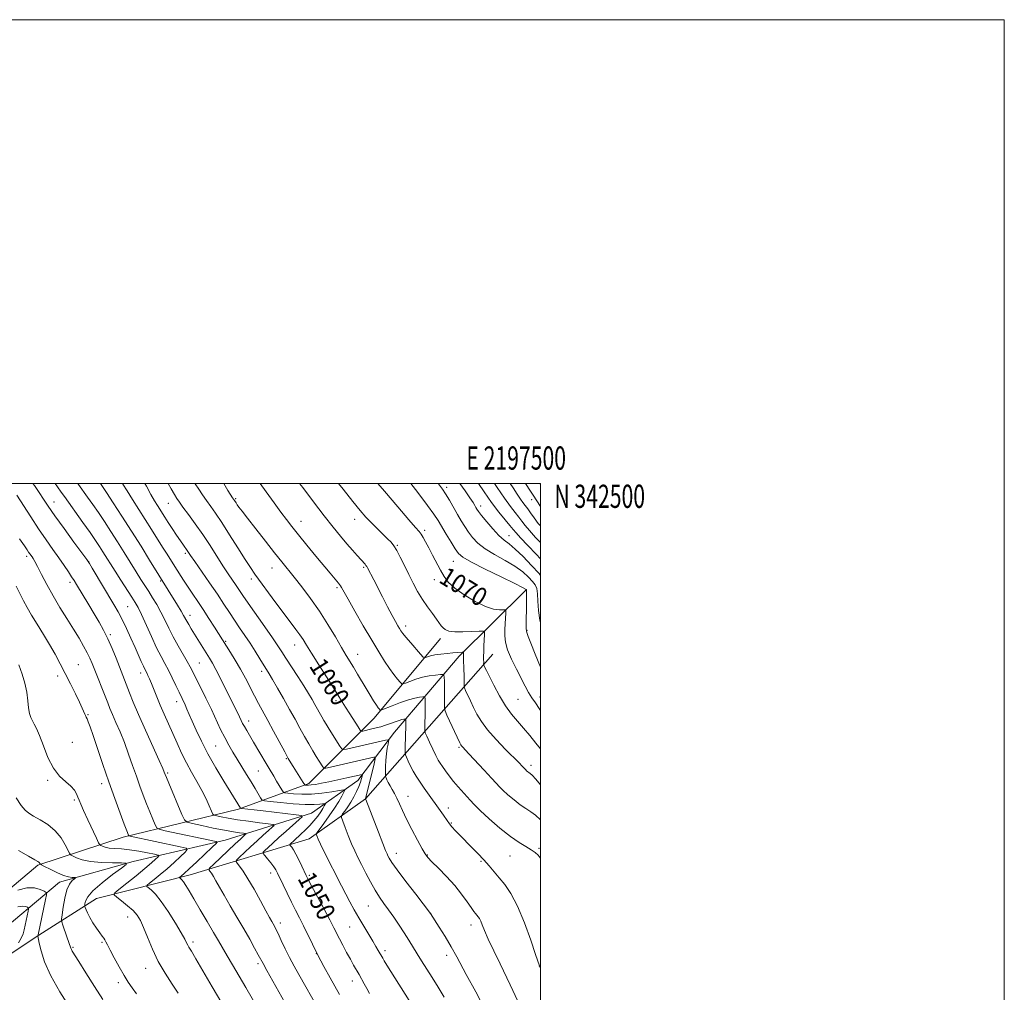
# Model space of a CAD drawing. Extents: x 2194800 to 2197700, y 339800 to 342700.
# Drawn here: x 2197275 to 2197700, y 342281 to 342700 of the extents above; entities that cross this region are included whole.
import ezdxf
from ezdxf.enums import TextEntityAlignment as Align

# ---------------------------------------------------------------- set-up
doc = ezdxf.new("R2010")
doc.units = 0
doc.header["$MEASUREMENT"] = 0
for name, color, linetype, lineweight in [('32000', 7, 'Continuous', 0), ('32001', 7, 'Continuous', 0), ('DTM HARD BREAKLINE', 7, 'Continuous', 0), ('DTM SPOT ELEVATION', 2, 'Continuous', 13), ('INDEX CONTOUR', 41, 'Continuous', 13), ('INDEX CONTOUR LABEL', 244, 'Continuous', 0), ('INTERMEDIATE CONTOUR', 44, 'Continuous', 0)]:
    doc.layers.add(name, color=color, linetype=linetype, lineweight=lineweight)
doc.styles.add('Style-ITALICS', font='ITALICS.shx')
doc.styles.add('Style-WORKING', font='WORKING.shx')

msp = doc.modelspace()

# ---------------------------------------------------------------- linework, layer by layer
at = {"layer": '32000', "flags": 128}
for points in [[(2194800, 339800), (2197700, 339800), (2197700, 342700), (2194800, 342700), (2194800, 339800)], [(2195000, 340000), (2197500, 340000), (2197500, 342500), (2195000, 342500), (2195000, 340000)]]:
    msp.add_lwpolyline(points, dxfattribs=at)
at = {"layer": 'DTM HARD BREAKLINE'}
for points in [[(2197493.65, 342454.08, 1071.86), (2197464.97, 342425.51, 1065.59), (2197437.13, 342392.81, 1058.83), (2197421.25, 342371.91, 1053.28), (2197401.23, 342357.82, 1048.53), (2197364.05, 342346.18, 1042.51), (2197324.39, 342337.02, 1036.18), (2197292.58, 342328.08, 1033.36), (2197272.77, 342311.51, 1028.34), (2197262.04, 342302.61, 1025.47), (2197241.18, 342291.62, 1023.92), (2197226.94, 342281.06, 1021.54)], [(2197223.18, 342306.88, 1026.74), (2197222.38, 342289.11, 1023.96), (2197258.09, 342314.38, 1031.27), (2197283.27, 342335.5, 1033.83), (2197320.03, 342347.55, 1039.6), (2197369.82, 342359.63, 1047.8), (2197400.18, 342370.63, 1054.39), (2197428.23, 342398.78, 1061.41), (2197456.9, 342433.14, 1067.5)], [(2197479.44, 342426.36, 1068.93), (2197424.57, 342364.06, 1055.99), (2197400.22, 342346.86, 1051.44), (2197348.99, 342331.28, 1042.66), (2197308.5, 342321.08, 1037), (2197283.73, 342305.33, 1032.09), (2197252.77, 342284.82, 1026.82), (2197229.65, 342266.8, 1021.93)]]:
    msp.add_polyline3d(points, dxfattribs=at)
at = {"layer": 'DTM SPOT ELEVATION'}
for p in [(2197459.54, 342498.37, 1074.38), (2197290.25, 342492.03, 1046.74), (2197368.54, 342493.43, 1062.17), (2197496.26, 342493.1, 1083.41), (2197339.56, 342491.41, 1057.16), (2197474.2, 342490.28, 1076.49), (2197396.8, 342483.71, 1064.71), (2197419.85, 342484.5, 1067.36), (2197450.07, 342479.88, 1070.34), (2197486.4, 342477.51, 1076.8), (2197438.26, 342473.37, 1068.13), (2197278.49, 342468.55, 1041.62), (2197305.2, 342466.24, 1046.02), (2197346.91, 342469.92, 1055.72), (2197462.49, 342466.47, 1071.21), (2197384.31, 342463.61, 1061.26), (2197423.83, 342463.88, 1065.82), (2197336.19, 342457.98, 1051.81), (2197375.29, 342458.9, 1059.58), (2197454.22, 342458.56, 1069.23), (2197297.07, 342457.34, 1043.57), (2197412.31, 342455.13, 1063.75), (2197322.04, 342446.89, 1047), (2197348.92, 342443.2, 1052.6), (2197441.82, 342438.6, 1066.44), (2197494.23, 342436.65, 1072.13), (2197314.58, 342434.82, 1044.26), (2197364.25, 342431.93, 1054.18), (2197394, 342430.39, 1059.31), (2197421.19, 342426.31, 1062.73), (2197300.73, 342421.96, 1040.91), (2197352.92, 342422.62, 1050.92), (2197291.87, 342416.97, 1039.55), (2197327.61, 342418.31, 1045.46), (2197379.81, 342419.01, 1055.55), (2197490.32, 342407.01, 1069.1), (2197499.75, 342407.94, 1070.59), (2197343.12, 342405.88, 1047.42), (2197411.88, 342406.43, 1059.67), (2197304.96, 342400.3, 1040.12), (2197374.2, 342397.61, 1052.59), (2197298.09, 342388.43, 1038.88), (2197359.89, 342386.8, 1049), (2197464.93, 342386.31, 1063.82), (2197390.45, 342381.35, 1053.87), (2197495.85, 342378.46, 1066.45), (2197339.31, 342375.13, 1044.21), (2197378.41, 342376.11, 1051.05), (2197287.49, 342372, 1037.8), (2197310.79, 342370.53, 1039.5), (2197442.89, 342365.13, 1058.7), (2197298.95, 342363.58, 1037.74), (2197460.28, 342360.13, 1060.6), (2197461.54, 342353.6, 1060.13), (2197437.9, 342340.6, 1056.64), (2197451.18, 342339.89, 1058.09), (2197486.93, 342339.38, 1061.09), (2197499.37, 342342.69, 1062.23), (2197474.39, 342337.1, 1059.84), (2197383.65, 342332.07, 1047.5), (2197400.3, 342331.01, 1050.24), (2197425.74, 342317.83, 1053.09), (2197452.64, 342314.68, 1056.01), (2197322, 342313.03, 1037.31), (2197387.82, 342310.56, 1046.48), (2197470.1, 342309.63, 1057.48), (2197417.76, 342308.76, 1051.09), (2197311, 342302.15, 1035.82), (2197350.23, 342302.31, 1040.37), (2197298.41, 342300.02, 1034.16), (2197403.42, 342297.34, 1048.01), (2197432.92, 342298.61, 1052.39), (2197459.62, 342296.53, 1055.53), (2197378.14, 342292.98, 1043.66), (2197329.81, 342290.95, 1037.3), (2197499.57, 342292.03, 1060.01), (2197317.91, 342284.77, 1035.52), (2197418.84, 342285.45, 1049.36)]:
    msp.add_point(p, dxfattribs=at)
at = {"layer": 'INDEX CONTOUR'}
for points in [[(2197300.499, 342500, 1050), (2197300.757, 342499.638, 1050), (2197304.699, 342494.136, 1050), (2197306.935, 342490.97, 1050), (2197309.358, 342487.462, 1050), (2197311.963, 342483.586, 1050), (2197314.717, 342479.387, 1050), (2197317.58, 342474.922, 1050), (2197320.487, 342470.299, 1050), (2197325.725, 342461.881, 1050), (2197327.734, 342458.687, 1050), (2197331.067, 342453.45, 1050), (2197332.778, 342450.725, 1050), (2197334.547, 342447.772, 1050), (2197336.298, 342444.599, 1050), (2197337.988, 342441.219, 1050), (2197339.718, 342437.645, 1050), (2197341.623, 342433.892, 1050), (2197343.76, 342430.036, 1050), (2197347.688, 342423.322, 1050), (2197348.972, 342421.013, 1050), (2197350.071, 342418.866, 1050), (2197355.759, 342407.386, 1050), (2197358.123, 342402.507, 1050), (2197362.099, 342394.003, 1050), (2197363.843, 342390.43, 1050), (2197365.559, 342387.237, 1050), (2197367.322, 342384.223, 1050), (2197369.201, 342381.156, 1050), (2197373.29, 342374.533, 1050), (2197375.236, 342371.338, 1050), (2197376.93, 342368.501, 1050), (2197379.235, 342364.549, 1050), (2197379.872, 342363.658, 1050), (2197380.966, 342363.236, 1050), (2197383.457, 342362.924, 1050), (2197387.906, 342362.456, 1050), (2197393.374, 342361.944, 1050), (2197398.541, 342361.603, 1050), (2197402.361, 342361.577, 1050), (2197404.864, 342361.763, 1050), (2197407.097, 342362.105, 1050), (2197407.307, 342362.019, 1050), (2197407.16, 342361.659, 1050), (2197406.793, 342360.96, 1050), (2197406.178, 342359.894, 1050), (2197405.244, 342358.444, 1050), (2197403.945, 342356.622, 1050), (2197402.341, 342354.577, 1050), (2197400.517, 342352.489, 1050), (2197398.572, 342350.519, 1050), (2197396.676, 342348.755, 1050), (2197393.733, 342346.104, 1050), (2197392.245, 342344.712, 1050), (2197391.959, 342344.408, 1050), (2197391.95, 342344.179, 1050), (2197392.209, 342343.83, 1050), (2197392.73, 342343.168, 1050), (2197393.512, 342342.017, 1050), (2197394.553, 342340.204, 1050), (2197395.814, 342337.689, 1050), (2197397.098, 342334.949, 1050), (2197398.93, 342330.961, 1050), (2197399.777, 342329.282, 1050), (2197401.256, 342326.518, 1050), (2197406.567, 342316.7, 1050), (2197409.152, 342311.861, 1050), (2197410.919, 342308.451, 1050), (2197413.31, 342303.689, 1050), (2197414.774, 342300.895, 1050), (2197416.428, 342297.821, 1050), (2197418.043, 342294.874, 1050), (2197419.445, 342292.363, 1050), (2197421.777, 342288.234, 1050), (2197423.951, 342284.313, 1050), (2197425.091, 342282.284, 1050), (2197426.321, 342280.152, 1050)], [(2197351.093, 342500, 1060), (2197351.153, 342499.902, 1060), (2197352.638, 342497.601, 1060), (2197354.279, 342495.153, 1060), (2197356.003, 342492.672, 1060), (2197357.798, 342490.158, 1060), (2197359.883, 342487.179, 1060), (2197362.539, 342483.189, 1060), (2197365.893, 342477.925, 1060), (2197369.459, 342472.24, 1060), (2197372.598, 342467.266, 1060), (2197374.898, 342463.762, 1060), (2197376.847, 342460.987, 1060), (2197385.955, 342448.534, 1060), (2197389.446, 342443.815, 1060), (2197394.533, 342437.093, 1060), (2197396.24, 342434.775, 1060), (2197397.612, 342432.738, 1060), (2197399.114, 342430.337, 1060), (2197401.279, 342426.846, 1060), (2197404.413, 342421.87, 1060), (2197411.001, 342411.474, 1060), (2197413.059, 342408.184, 1060), (2197415.901, 342403.603, 1060), (2197417.745, 342400.693, 1060), (2197421.327, 342395.101, 1060), (2197422.247, 342393.718, 1060), (2197422.767, 342393.248, 1060), (2197423.334, 342393.292, 1060), (2197427.295, 342394.187, 1060), (2197429.13, 342394.614, 1060), (2197431.11, 342395.12, 1060), (2197433.199, 342395.74, 1060), (2197435.332, 342396.48, 1060), (2197437.342, 342397.225, 1060), (2197439.039, 342397.833, 1060), (2197440.277, 342398.199, 1060), (2197441.098, 342398.371, 1060), (2197441.59, 342398.433, 1060), (2197441.843, 342398.448, 1060), (2197441.939, 342398.381, 1060), (2197441.962, 342398.174, 1060), (2197441.977, 342397.72, 1060), (2197441.977, 342396.706, 1060), (2197441.941, 342394.77, 1060), (2197441.854, 342391.765, 1060), (2197441.65, 342385.588, 1060), (2197441.619, 342383.977, 1060), (2197441.758, 342383.058, 1060), (2197442.185, 342382.048, 1060), (2197442.974, 342380.357, 1060), (2197444.02, 342378.19, 1060), (2197445.17, 342375.949, 1060), (2197446.351, 342373.886, 1060), (2197447.802, 342371.636, 1060), (2197449.838, 342368.689, 1060), (2197458.124, 342356.971, 1060), (2197459.713, 342354.667, 1060), (2197460.737, 342353.226, 1060), (2197461.777, 342351.959, 1060), (2197463.3, 342350.312, 1060), (2197465.306, 342348.236, 1060), (2197470.293, 342343.164, 1060), (2197472.972, 342340.405, 1060), (2197475.522, 342337.695, 1060), (2197477.819, 342335.135, 1060), (2197479.986, 342332.623, 1060), (2197482.208, 342330.004, 1060), (2197484.635, 342327.041, 1060), (2197487.281, 342323.178, 1060), (2197490.123, 342317.777, 1060), (2197493.077, 342310.605, 1060), (2197495.794, 342303.05, 1060), (2197497.863, 342296.906, 1060), (2197499.516, 342291.969, 1060), (2197500, 342290.875, 1060)], [(2197429.908, 342500, 1070), (2197432.734, 342496.661, 1070), (2197438.456, 342489.966, 1070), (2197443.261, 342484.395, 1070), (2197446.18, 342481.054, 1070), (2197447.657, 342479.338, 1070), (2197448.496, 342478.212, 1070), (2197449.373, 342476.8, 1070), (2197450.469, 342474.862, 1070), (2197451.842, 342472.319, 1070), (2197453.504, 342469.175, 1070), (2197456.959, 342462.582, 1070), (2197458.458, 342459.877, 1070), (2197460.267, 342457.429, 1070), (2197463.013, 342454.864, 1070), (2197467.068, 342451.965, 1070), (2197471.79, 342449.143, 1070), (2197476.283, 342446.965, 1070), (2197479.817, 342445.835, 1070), (2197482.335, 342445.497, 1070), (2197483.947, 342445.528, 1070), (2197484.785, 342445.526, 1070), (2197485.072, 342445.151, 1070), (2197485.056, 342444.084, 1070), (2197484.81, 342439.588, 1070), (2197484.674, 342436.891, 1070), (2197484.613, 342434.323, 1070), (2197484.883, 342431.617, 1070), (2197485.784, 342428.362, 1070), (2197487.486, 342424.322, 1070), (2197489.638, 342419.953, 1070), (2197493.472, 342412.599, 1070), (2197494.904, 342409.946, 1070), (2197496.279, 342407.63, 1070), (2197497.786, 342405.379, 1070), (2197499.434, 342403.035, 1070), (2197500, 342402.207, 1070)], [(2197480.207, 342500, 1080), (2197481.299, 342498.311, 1080), (2197484.431, 342493.649, 1080), (2197487.014, 342490.082, 1080), (2197489.056, 342487.47, 1080), (2197490.653, 342485.473, 1080), (2197491.959, 342483.75, 1080), (2197493.343, 342481.944, 1080), (2197495.232, 342479.696, 1080), (2197497.886, 342476.784, 1080), (2197500, 342474.506, 1080)], [(2197273.919, 342455.699, 1040), (2197277.137, 342449.461, 1040), (2197278.703, 342446.519, 1040), (2197280.594, 342443.217, 1040), (2197282.989, 342439.292, 1040), (2197285.67, 342434.972, 1040), (2197288.315, 342430.598, 1040), (2197290.685, 342426.423, 1040), (2197292.87, 342422.322, 1040), (2197295.044, 342418.075, 1040), (2197297.304, 342413.591, 1040), (2197299.449, 342409.277, 1040), (2197301.202, 342405.668, 1040), (2197302.365, 342403.156, 1040), (2197303.477, 342400.592, 1040), (2197303.799, 342399.925, 1040), (2197304.11, 342399.321, 1040), (2197304.477, 342398.549, 1040), (2197304.982, 342397.318, 1040), (2197305.791, 342395.12, 1040), (2197307.078, 342391.388, 1040), (2197311.286, 342378.862, 1040), (2197313.844, 342371.426, 1040), (2197316.41, 342364.233, 1040), (2197318.723, 342357.935, 1040), (2197320.515, 342353.155, 1040), (2197321.598, 342350.305, 1040), (2197322.333, 342348.44, 1040), (2197322.444, 342348.224, 1040), (2197322.633, 342348.112, 1040), (2197323.062, 342348.01, 1040), (2197344.618, 342343.35, 1040), (2197347.167, 342342.731, 1040), (2197347.721, 342342.137, 1040), (2197346.752, 342341.063, 1040), (2197344.717, 342339.148, 1040), (2197342.002, 342336.638, 1040), (2197338.975, 342333.931, 1040), (2197335.995, 342331.384, 1040), (2197333.382, 342329.234, 1040), (2197331.45, 342327.678, 1040), (2197330.437, 342326.813, 1040), (2197330.293, 342326.319, 1040), (2197330.896, 342325.773, 1040), (2197332.143, 342324.76, 1040), (2197334.014, 342322.899, 1040), (2197336.51, 342319.82, 1040), (2197339.534, 342315.397, 1040), (2197342.594, 342310.505, 1040), (2197345.101, 342306.262, 1040), (2197346.63, 342303.507, 1040), (2197347.422, 342301.947, 1040), (2197347.883, 342301.004, 1040), (2197348.423, 342300.065, 1040), (2197349.461, 342298.356, 1040), (2197351.422, 342295.065, 1040), (2197358.493, 342282.945, 1040), (2197362.654, 342275.871, 1040)], [(2197274.592, 342317.53, 1030), (2197276.649, 342317.818, 1030), (2197277.979, 342317.623, 1030), (2197278.758, 342317.285, 1030), (2197279.144, 342317.026, 1030), (2197279.216, 342316.595, 1030), (2197279.038, 342315.62, 1030), (2197278.225, 342311.655, 1030), (2197277.394, 342307.515, 1030), (2197276.903, 342305.783, 1030), (2197276.1, 342303.976, 1030), (2197274.874, 342301.944, 1030)]]:
    msp.add_polyline3d(points, dxfattribs=at)
at = {"layer": 'INTERMEDIATE CONTOUR'}
for points in [[(2197281.171, 342500, 1046), (2197281.766, 342499.144, 1046), (2197283.799, 342496.121, 1046), (2197285.642, 342493.309, 1046), (2197287.719, 342490.189, 1046), (2197290.596, 342486.053, 1046), (2197294.564, 342480.547, 1046), (2197298.831, 342474.718, 1046), (2197304.343, 342467.224, 1046), (2197305.486, 342465.535, 1046), (2197306.729, 342463.476, 1046), (2197316.04, 342447.845, 1046), (2197317.854, 342444.692, 1046), (2197319.614, 342441.368, 1046), (2197321.501, 342437.473, 1046), (2197323.418, 342433.305, 1046), (2197325.194, 342429.334, 1046), (2197327.884, 342423.273, 1046), (2197328.776, 342421.306, 1046), (2197329.392, 342420.022, 1046), (2197330.261, 342418.337, 1046), (2197330.759, 342417.296, 1046), (2197331.4, 342415.846, 1046), (2197332.224, 342413.845, 1046), (2197334.533, 342408, 1046), (2197336.018, 342404.391, 1046), (2197337.704, 342400.501, 1046), (2197343.294, 342388.006, 1046), (2197345.241, 342383.786, 1046), (2197347.327, 342379.607, 1046), (2197349.585, 342375.506, 1046), (2197351.872, 342371.518, 1046), (2197353.997, 342367.679, 1046), (2197355.796, 342364.074, 1046), (2197357.199, 342360.978, 1046), (2197358.162, 342358.716, 1046), (2197358.73, 342357.481, 1046), (2197359.306, 342356.948, 1046), (2197360.385, 342356.657, 1046), (2197362.376, 342356.24, 1046), (2197365.357, 342355.673, 1046), (2197369.32, 342355.02, 1046), (2197374.097, 342354.348, 1046), (2197378.866, 342353.74, 1046), (2197382.647, 342353.281, 1046), (2197384.682, 342352.993, 1046), (2197385.129, 342352.621, 1046), (2197384.369, 342351.848, 1046), (2197382.751, 342350.43, 1046), (2197380.5, 342348.43, 1046), (2197377.804, 342345.986, 1046), (2197374.897, 342343.287, 1046), (2197370.096, 342338.747, 1046), (2197368.985, 342337.63, 1046), (2197368.757, 342336.998, 1046), (2197369.217, 342336.31, 1046), (2197370.208, 342335.065, 1046), (2197371.736, 342332.93, 1046), (2197373.842, 342329.612, 1046), (2197376.479, 342325.044, 1046), (2197379.231, 342320.063, 1046), (2197381.59, 342315.732, 1046), (2197383.179, 342312.847, 1046), (2197384.144, 342311.136, 1046), (2197385.298, 342309.114, 1046), (2197385.944, 342307.866, 1046), (2197386.883, 342305.918, 1046), (2197388.241, 342303.008, 1046), (2197389.93, 342299.425, 1046), (2197391.812, 342295.597, 1046), (2197393.762, 342291.869, 1046), (2197395.743, 342288.265, 1046), (2197404.22, 342273.305, 1046)], [(2197290.79, 342500, 1048), (2197291.781, 342498.577, 1048), (2197293.339, 342496.347, 1048), (2197294.745, 342494.367, 1048), (2197302.731, 342483.194, 1048), (2197305.792, 342478.858, 1048), (2197308.127, 342475.48, 1048), (2197309.88, 342472.857, 1048), (2197311.359, 342470.559, 1048), (2197316.58, 342462.262, 1048), (2197319.046, 342458.403, 1048), (2197323.761, 342451.071, 1048), (2197325.279, 342448.664, 1048), (2197326.496, 342446.494, 1048), (2197327.922, 342443.547, 1048), (2197332.242, 342434.024, 1048), (2197334.497, 342429.201, 1048), (2197336.39, 342425.455, 1048), (2197338.018, 342422.436, 1048), (2197339.58, 342419.513, 1048), (2197341.207, 342416.24, 1048), (2197342.792, 342412.904, 1048), (2197344.161, 342409.981, 1048), (2197346.741, 342404.556, 1048), (2197347.558, 342402.757, 1048), (2197348.571, 342400.47, 1048), (2197349.884, 342397.47, 1048), (2197351.601, 342393.587, 1048), (2197353.819, 342388.869, 1048), (2197356.636, 342383.415, 1048), (2197360.029, 342377.45, 1048), (2197363.5, 342371.683, 1048), (2197370.676, 342360.077, 1048), (2197370.768, 342359.992, 1048), (2197371.119, 342359.927, 1048), (2197376.497, 342359.331, 1048), (2197380.4, 342358.883, 1048), (2197394.701, 342357.185, 1048), (2197396.919, 342356.848, 1048), (2197397.26, 342356.306, 1048), (2197396.012, 342355.096, 1048), (2197390.378, 342350.149, 1048), (2197387.209, 342347.324, 1048), (2197384.552, 342344.902, 1048), (2197382.532, 342343.019, 1048), (2197381.171, 342341.729, 1048), (2197380.486, 342341.002, 1048), (2197380.463, 342340.456, 1048), (2197381.082, 342339.621, 1048), (2197382.264, 342338.179, 1048), (2197383.689, 342336.408, 1048), (2197384.975, 342334.737, 1048), (2197385.866, 342333.423, 1048), (2197386.606, 342332.054, 1048), (2197388.998, 342327.01, 1048), (2197390.772, 342323.315, 1048), (2197392.64, 342319.525, 1048), (2197394.413, 342316.057, 1048), (2197396.116, 342312.76, 1048), (2197397.832, 342309.338, 1048), (2197401.659, 342301.331, 1048), (2197403.977, 342296.697, 1048), (2197406.625, 342291.734, 1048), (2197409.309, 342286.905, 1048), (2197413.401, 342279.673, 1048)], [(2197310.276, 342500, 1052), (2197311.14, 342498.745, 1052), (2197312.924, 342496.066, 1052), (2197315.793, 342491.702, 1052), (2197319.509, 342485.99, 1052), (2197323.652, 342479.527, 1052), (2197327.793, 342472.947, 1052), (2197331.483, 342467.007, 1052), (2197343.522, 342447.576, 1052), (2197345.09, 342444.985, 1052), (2197346.135, 342443.161, 1052), (2197347.484, 342440.646, 1052), (2197348.327, 342439.189, 1052), (2197349.442, 342437.344, 1052), (2197354.396, 342429.363, 1052), (2197357.356, 342424.632, 1052), (2197358.575, 342422.563, 1052), (2197360.021, 342419.877, 1052), (2197361.913, 342416.15, 1052), (2197370.19, 342399.416, 1052), (2197370.932, 342397.879, 1052), (2197371.569, 342396.587, 1052), (2197372.31, 342395.21, 1052), (2197373.323, 342393.464, 1052), (2197376.261, 342388.533, 1052), (2197381.713, 342379.238, 1052), (2197382.97, 342377.143, 1052), (2197385.007, 342373.787, 1052), (2197386.216, 342371.737, 1052), (2197388.408, 342367.96, 1052), (2197389.014, 342367.024, 1052), (2197389.706, 342366.628, 1052), (2197391.076, 342366.435, 1052), (2197393.57, 342366.192, 1052), (2197397.054, 342366.004, 1052), (2197401.243, 342366.063, 1052), (2197405.784, 342366.486, 1052), (2197410.043, 342367.101, 1052), (2197413.314, 342367.662, 1052), (2197415.079, 342367.934, 1052), (2197415.575, 342367.731, 1052), (2197415.227, 342366.881, 1052), (2197414.381, 342365.258, 1052), (2197413.067, 342362.925, 1052), (2197411.236, 342359.997, 1052), (2197408.932, 342356.665, 1052), (2197406.58, 342353.445, 1052), (2197403.661, 342349.539, 1052), (2197403.324, 342348.912, 1052), (2197403.394, 342348.512, 1052), (2197403.656, 342347.849, 1052), (2197404.193, 342346.618, 1052), (2197405.162, 342344.561, 1052), (2197406.654, 342341.536, 1052), (2197414.215, 342326.513, 1052), (2197416.012, 342323.003, 1052), (2197417.814, 342319.574, 1052), (2197419.676, 342316.158, 1052), (2197421.658, 342312.679, 1052), (2197423.771, 342309.121, 1052), (2197427.664, 342302.737, 1052), (2197429.061, 342300.419, 1052), (2197430.061, 342298.723, 1052), (2197431.987, 342295.366, 1052), (2197432.674, 342294.204, 1052), (2197433.781, 342292.38, 1052), (2197435.482, 342289.631, 1052), (2197443.347, 342277.123, 1052)], [(2197319.823, 342500, 1054), (2197319.968, 342499.755, 1054), (2197321.732, 342496.803, 1054), (2197324.051, 342493.113, 1054), (2197329.594, 342484.474, 1054), (2197332.313, 342480.163, 1054), (2197337.048, 342472.599, 1054), (2197338.964, 342469.593, 1054), (2197342.394, 342464.254, 1054), (2197346.102, 342458.365, 1054), (2197348.079, 342455.296, 1054), (2197350.113, 342452.248, 1054), (2197352.252, 342449.088, 1054), (2197354.56, 342445.633, 1054), (2197357.034, 342441.829, 1054), (2197359.396, 342438.126, 1054), (2197366.311, 342427.212, 1054), (2197368.396, 342423.833, 1054), (2197370.621, 342420.016, 1054), (2197372.767, 342416.045, 1054), (2197376.667, 342408.468, 1054), (2197378.449, 342405.132, 1054), (2197382.436, 342397.864, 1054), (2197384.952, 342393.191, 1054), (2197389.718, 342384.281, 1054), (2197391.239, 342381.508, 1054), (2197392.325, 342379.633, 1054), (2197393.35, 342377.976, 1054), (2197397.684, 342371.149, 1054), (2197398.358, 342370.042, 1054), (2197398.471, 342369.977, 1054), (2197398.694, 342369.945, 1054), (2197399.131, 342369.911, 1054), (2197399.909, 342369.918, 1054), (2197401.161, 342370.028, 1054), (2197403.007, 342370.298, 1054), (2197405.516, 342370.749, 1054), (2197408.742, 342371.398, 1054), (2197412.609, 342372.226, 1054), (2197416.515, 342373.089, 1054), (2197423.07, 342374.566, 1054), (2197423.232, 342374.575, 1054), (2197423.243, 342374.382, 1054), (2197423.114, 342373.822, 1054), (2197422.843, 342372.769, 1054), (2197422.389, 342371.265, 1054), (2197421.697, 342369.387, 1054), (2197420.737, 342367.228, 1054), (2197419.559, 342364.933, 1054), (2197418.238, 342362.657, 1054), (2197416.865, 342360.556, 1054), (2197415.609, 342358.789, 1054), (2197414.658, 342357.514, 1054), (2197414.169, 342356.748, 1054), (2197414.187, 342355.943, 1054), (2197414.729, 342354.411, 1054), (2197415.769, 342351.689, 1054), (2197417.123, 342348.23, 1054), (2197418.565, 342344.716, 1054), (2197419.934, 342341.642, 1054), (2197421.316, 342338.768, 1054), (2197422.865, 342335.67, 1054), (2197424.679, 342332.068, 1054), (2197426.66, 342328.261, 1054), (2197428.657, 342324.693, 1054), (2197430.567, 342321.672, 1054), (2197432.474, 342318.948, 1054), (2197434.507, 342316.136, 1054), (2197436.743, 342312.958, 1054), (2197439.052, 342309.571, 1054), (2197441.249, 342306.237, 1054), (2197443.208, 342303.151, 1054), (2197446.828, 342297.273, 1054), (2197448.766, 342294.158, 1054), (2197453.266, 342286.971, 1054), (2197455.867, 342282.785, 1054), (2197458.468, 342278.565, 1054)], [(2197329.449, 342500, 1056), (2197330.059, 342498.916, 1056), (2197332.019, 342495.322, 1056), (2197333.571, 342492.608, 1056), (2197334.825, 342490.557, 1056), (2197338.066, 342485.438, 1056), (2197339.462, 342483.256, 1056), (2197341.208, 342480.581, 1056), (2197343.076, 342477.76, 1056), (2197344.767, 342475.249, 1056), (2197346.051, 342473.395, 1056), (2197347.641, 342471.164, 1056), (2197349.164, 342468.923, 1056), (2197350.915, 342466.378, 1056), (2197357.246, 342457.254, 1056), (2197360.667, 342452.255, 1056), (2197363.512, 342447.99, 1056), (2197365.893, 342444.357, 1056), (2197368.076, 342441.052, 1056), (2197370.279, 342437.809, 1056), (2197372.524, 342434.529, 1056), (2197374.783, 342431.154, 1056), (2197377.002, 342427.696, 1056), (2197379.031, 342424.443, 1056), (2197383.038, 342417.955, 1056), (2197384.518, 342415.462, 1056), (2197386.663, 342411.76, 1056), (2197389.23, 342407.258, 1056), (2197391.839, 342402.605, 1056), (2197394.184, 342398.328, 1056), (2197396.284, 342394.467, 1056), (2197398.229, 342390.941, 1056), (2197400.087, 342387.697, 1056), (2197401.809, 342384.79, 1056), (2197403.321, 342382.305, 1056), (2197404.559, 342380.312, 1056), (2197406.136, 342377.829, 1056), (2197406.576, 342377.33, 1056), (2197407.434, 342377.302, 1056), (2197409.443, 342377.722, 1056), (2197428.125, 342381.944, 1056), (2197428.736, 342381.98, 1056), (2197428.781, 342381.257, 1056), (2197428.296, 342379.154, 1056), (2197424.613, 342364.117, 1056), (2197424.741, 342363.79, 1056), (2197430.109, 342349.695, 1056), (2197431.994, 342344.804, 1056), (2197433.183, 342341.802, 1056), (2197433.835, 342340.275, 1056), (2197434.255, 342339.406, 1056), (2197434.791, 342338.407, 1056), (2197435.944, 342336.614, 1056), (2197438.253, 342333.385, 1056), (2197441.972, 342328.44, 1056), (2197446.199, 342322.918, 1056), (2197452.613, 342314.589, 1056), (2197456.336, 342308.744, 1056), (2197458.909, 342304.619, 1056), (2197461.56, 342300.19, 1056), (2197463.922, 342295.979, 1056), (2197468.008, 342288.314, 1056), (2197472.155, 342280.76, 1056), (2197474.614, 342276.142, 1056)], [(2197339.482, 342500, 1058), (2197340.757, 342497.768, 1058), (2197342.176, 342495.338, 1058), (2197343.24, 342493.589, 1058), (2197344.307, 342492.005, 1058), (2197345.853, 342489.876, 1058), (2197348.217, 342486.68, 1058), (2197351.18, 342482.603, 1058), (2197354.386, 342478.014, 1058), (2197357.523, 342473.268, 1058), (2197363.096, 342464.537, 1058), (2197365.366, 342461.079, 1058), (2197368.836, 342455.967, 1058), (2197371.702, 342451.693, 1058), (2197373.994, 342448.361, 1058), (2197381.116, 342438.211, 1058), (2197384.455, 342433.428, 1058), (2197386.754, 342430.049, 1058), (2197388.454, 342427.454, 1058), (2197390.252, 342424.669, 1058), (2197395.368, 342416.81, 1058), (2197397.929, 342412.815, 1058), (2197399.96, 342409.531, 1058), (2197401.518, 342406.891, 1058), (2197402.76, 342404.689, 1058), (2197405.668, 342399.382, 1058), (2197406.544, 342397.856, 1058), (2197407.55, 342396.189, 1058), (2197408.839, 342394.124, 1058), (2197413.533, 342386.773, 1058), (2197414.353, 342385.615, 1058), (2197415.093, 342385.287, 1058), (2197416.387, 342385.507, 1058), (2197433.18, 342389.322, 1058), (2197434.28, 342389.544, 1058), (2197434.633, 342389.41, 1058), (2197434.539, 342388.805, 1058), (2197434.265, 342387.632, 1058), (2197433.929, 342385.868, 1058), (2197433.614, 342383.509, 1058), (2197433.385, 342380.65, 1058), (2197433.239, 342377.787, 1058), (2197433.154, 342375.517, 1058), (2197433.123, 342374.24, 1058), (2197433.186, 342373.607, 1058), (2197433.399, 342373.076, 1058), (2197433.805, 342372.214, 1058), (2197434.398, 342371.022, 1058), (2197435.162, 342369.613, 1058), (2197436.073, 342368.066, 1058), (2197437.081, 342366.332, 1058), (2197438.126, 342364.33, 1058), (2197439.198, 342361.958, 1058), (2197440.483, 342359.027, 1058), (2197442.215, 342355.328, 1058), (2197444.5, 342350.837, 1058), (2197446.931, 342346.276, 1058), (2197448.977, 342342.555, 1058), (2197450.316, 342340.262, 1058), (2197451.48, 342338.715, 1058), (2197453.213, 342336.91, 1058), (2197456.024, 342334.094, 1058), (2197459.505, 342330.506, 1058), (2197463.009, 342326.633, 1058), (2197465.998, 342322.925, 1058), (2197468.365, 342319.681, 1058), (2197470.108, 342317.163, 1058), (2197471.262, 342315.531, 1058), (2197472.005, 342314.551, 1058), (2197473.086, 342313.239, 1058), (2197473.644, 342312.428, 1058), (2197474.232, 342311.311, 1058), (2197474.903, 342309.704, 1058), (2197475.897, 342307.254, 1058), (2197477.502, 342303.566, 1058), (2197479.861, 342298.491, 1058), (2197482.562, 342292.848, 1058), (2197486.914, 342283.804, 1058), (2197493.545, 342269.772, 1058)], [(2197363.441, 342500, 1062), (2197365.239, 342497.063, 1062), (2197367.228, 342493.864, 1062), (2197368.07, 342492.628, 1062), (2197368.723, 342491.625, 1062), (2197369.231, 342490.887, 1062), (2197369.971, 342489.878, 1062), (2197371.303, 342488.129, 1062), (2197373.653, 342485.087, 1062), (2197377.235, 342480.473, 1062), (2197381.415, 342475.113, 1062), (2197385.346, 342470.106, 1062), (2197388.425, 342466.237, 1062), (2197393.768, 342459.61, 1062), (2197397.11, 342455.399, 1062), (2197400.874, 342450.438, 1062), (2197404.732, 342444.964, 1062), (2197408.376, 342439.268, 1062), (2197411.611, 342433.853, 1062), (2197414.268, 342429.278, 1062), (2197416.265, 342425.901, 1062), (2197419.391, 342420.756, 1062), (2197421.124, 342417.85, 1062), (2197424.854, 342411.56, 1062), (2197426.574, 342408.72, 1062), (2197428.06, 342406.324, 1062), (2197429.231, 342404.499, 1062), (2197430.036, 342403.322, 1062), (2197430.533, 342402.661, 1062), (2197430.81, 342402.332, 1062), (2197431.032, 342402.209, 1062), (2197431.66, 342402.386, 1062), (2197436.071, 342404.163, 1062), (2197439.619, 342405.534, 1062), (2197443.104, 342406.746, 1062), (2197445.893, 342407.508, 1062), (2197447.909, 342407.889, 1062), (2197449.214, 342408.046, 1062), (2197449.899, 342408.085, 1062), (2197450.16, 342407.903, 1062), (2197450.223, 342407.343, 1062), (2197450.267, 342406.271, 1062), (2197450.307, 342404.637, 1062), (2197450.313, 342402.417, 1062), (2197450.265, 342399.682, 1062), (2197450.187, 342396.92, 1062), (2197450.114, 342394.719, 1062), (2197450.106, 342393.433, 1062), (2197450.328, 342392.474, 1062), (2197450.969, 342391.019, 1062), (2197452.133, 342388.516, 1062), (2197453.556, 342385.487, 1062), (2197454.891, 342382.722, 1062), (2197455.892, 342380.791, 1062), (2197456.735, 342379.383, 1062), (2197457.705, 342377.963, 1062), (2197459.02, 342376.117, 1062), (2197460.652, 342373.919, 1062), (2197462.517, 342371.558, 1062), (2197464.507, 342369.215, 1062), (2197469.667, 342363.429, 1062), (2197471.387, 342361.602, 1062), (2197474.001, 342359.059, 1062), (2197477.909, 342355.481, 1062), (2197482.534, 342351.466, 1062), (2197487.055, 342347.84, 1062), (2197490.807, 342345.227, 1062), (2197493.752, 342343.442, 1062), (2197496.011, 342342.093, 1062), (2197497.704, 342340.86, 1062), (2197498.942, 342339.69, 1062), (2197499.838, 342338.6, 1062), (2197500, 342338.351, 1062)], [(2197379.143, 342500, 1064), (2197381.76, 342496.355, 1064), (2197385.168, 342491.64, 1064), (2197388.059, 342487.687, 1064), (2197390.481, 342484.453, 1064), (2197392.852, 342481.404, 1064), (2197395.683, 342477.882, 1064), (2197399.282, 342473.477, 1064), (2197403.176, 342468.75, 1064), (2197409.3, 342461.37, 1064), (2197412.943, 342457.047, 1064), (2197413.413, 342456.459, 1064), (2197413.782, 342455.917, 1064), (2197414.249, 342455.116, 1064), (2197417.027, 342450.18, 1064), (2197419.998, 342444.963, 1064), (2197423.618, 342438.668, 1064), (2197427.215, 342432.491, 1064), (2197430.259, 342427.39, 1064), (2197432.776, 342423.365, 1064), (2197434.931, 342420.175, 1064), (2197436.839, 342417.62, 1064), (2197438.424, 342415.68, 1064), (2197439.557, 342414.375, 1064), (2197440.219, 342413.705, 1064), (2197440.81, 342413.6, 1064), (2197441.839, 342413.972, 1064), (2197443.681, 342414.704, 1064), (2197446.189, 342415.601, 1064), (2197449.087, 342416.441, 1064), (2197452.078, 342417.049, 1064), (2197454.791, 342417.436, 1064), (2197456.837, 342417.659, 1064), (2197457.955, 342417.723, 1064), (2197458.382, 342417.426, 1064), (2197458.484, 342416.513, 1064), (2197458.558, 342414.823, 1064), (2197458.637, 342412.57, 1064), (2197458.685, 342410.063, 1064), (2197458.675, 342407.599, 1064), (2197458.628, 342405.444, 1064), (2197458.577, 342403.851, 1064), (2197458.59, 342402.896, 1064), (2197458.878, 342401.934, 1064), (2197459.686, 342400.14, 1064), (2197465.241, 342388.185, 1064), (2197465.681, 342387.312, 1064), (2197465.945, 342386.926, 1064), (2197466.335, 342386.49, 1064), (2197469.157, 342383.482, 1064), (2197475.788, 342376.338, 1064), (2197478.901, 342372.955, 1064), (2197480.924, 342370.735, 1064), (2197482.318, 342369.247, 1064), (2197483.821, 342367.779, 1064), (2197485.981, 342365.805, 1064), (2197488.592, 342363.563, 1064), (2197491.256, 342361.484, 1064), (2197493.66, 342359.865, 1064), (2197495.836, 342358.477, 1064), (2197497.9, 342356.961, 1064), (2197500, 342354.961, 1064)], [(2197396.15, 342500, 1066), (2197397.483, 342498.221, 1066), (2197402.103, 342492.094, 1066), (2197406.707, 342486.086, 1066), (2197410.611, 342481.153, 1066), (2197413.834, 342477.236, 1066), (2197416.571, 342474.021, 1066), (2197418.968, 342471.261, 1066), (2197420.995, 342468.964, 1066), (2197424.34, 342465.242, 1066), (2197424.769, 342464.728, 1066), (2197425.079, 342464.274, 1066), (2197425.422, 342463.645, 1066), (2197428.079, 342458.452, 1066), (2197431.879, 342451.126, 1066), (2197434.098, 342446.878, 1066), (2197436.066, 342443.15, 1066), (2197437.505, 342440.477, 1066), (2197438.49, 342438.703, 1066), (2197439.186, 342437.498, 1066), (2197439.786, 342436.521, 1066), (2197440.598, 342435.391, 1066), (2197441.956, 342433.714, 1066), (2197444.036, 342431.286, 1066), (2197448.304, 342426.417, 1066), (2197449.406, 342425.202, 1066), (2197449.961, 342424.815, 1066), (2197450.445, 342424.925, 1066), (2197451.27, 342425.242, 1066), (2197452.59, 342425.652, 1066), (2197454.499, 342426.079, 1066), (2197456.996, 342426.462, 1066), (2197459.719, 342426.779, 1066), (2197462.213, 342427.022, 1066), (2197464.114, 342427.186, 1066), (2197466.245, 342427.34, 1066), (2197466.667, 342427.356, 1066), (2197466.818, 342427.29, 1066), (2197466.829, 342427.084, 1066), (2197466.811, 342426.659, 1066), (2197466.804, 342425.835, 1066), (2197466.833, 342424.41, 1066), (2197467.002, 342419.806, 1066), (2197467.071, 342417.396, 1066), (2197467.088, 342415.424, 1066), (2197467.07, 342413.956, 1066), (2197467.041, 342412.982, 1066), (2197467.049, 342412.415, 1066), (2197467.219, 342411.843, 1066), (2197467.701, 342410.777, 1066), (2197469.787, 342406.309, 1066), (2197471.152, 342403.449, 1066), (2197472.627, 342400.525, 1066), (2197474.519, 342397.383, 1066), (2197477.222, 342393.771, 1066), (2197480.92, 342389.593, 1066), (2197484.956, 342385.389, 1066), (2197490.775, 342379.508, 1066), (2197492.073, 342378.162, 1066), (2197493.365, 342376.769, 1066), (2197493.641, 342376.498, 1066), (2197494.037, 342376.135, 1066), (2197494.517, 342375.724, 1066), (2197495.006, 342375.342, 1066), (2197495.512, 342374.969, 1066), (2197496.353, 342374.189, 1066), (2197497.934, 342372.485, 1066), (2197500, 342370.111, 1066)], [(2197412.959, 342500, 1068), (2197414.906, 342497.524, 1068), (2197419.11, 342492.242, 1068), (2197422.263, 342488.368, 1068), (2197424.681, 342485.557, 1068), (2197426.928, 342483.16, 1068), (2197429.411, 342480.688, 1068), (2197434.066, 342476.223, 1068), (2197435.617, 342474.672, 1068), (2197436.816, 342473.185, 1068), (2197438.034, 342471.179, 1068), (2197439.556, 342468.236, 1068), (2197441.328, 342464.617, 1068), (2197443.206, 342460.752, 1068), (2197445.086, 342456.996, 1068), (2197447.012, 342453.415, 1068), (2197449.066, 342450.001, 1068), (2197451.267, 342446.78, 1068), (2197453.391, 342443.904, 1068), (2197455.151, 342441.557, 1068), (2197457.203, 342438.661, 1068), (2197457.976, 342437.759, 1068), (2197458.973, 342436.991, 1068), (2197460.537, 342436.393, 1068), (2197463.017, 342436.048, 1068), (2197466.546, 342436.001, 1068), (2197470.37, 342436.148, 1068), (2197473.514, 342436.333, 1068), (2197475.255, 342436.381, 1068), (2197475.873, 342435.974, 1068), (2197475.897, 342434.763, 1068), (2197475.775, 342432.57, 1068), (2197475.637, 342429.887, 1068), (2197475.53, 342427.376, 1068), (2197475.491, 342425.553, 1068), (2197475.495, 342424.34, 1068), (2197475.52, 342422.889, 1068), (2197475.504, 342422.114, 1068), (2197475.561, 342421.752, 1068), (2197476.038, 342420.723, 1068), (2197476.715, 342419.321, 1068), (2197477.954, 342416.81, 1068), (2197479.881, 342412.998, 1068), (2197482.298, 342408.508, 1068), (2197484.923, 342404.17, 1068), (2197487.531, 342400.599, 1068), (2197490.123, 342397.554, 1068), (2197492.75, 342394.577, 1068), (2197495.428, 342391.347, 1068), (2197498.014, 342388.08, 1068), (2197500, 342385.54, 1068)], [(2197444.031, 342500, 1072), (2197447.084, 342496.112, 1072), (2197451.311, 342490.591, 1072), (2197454.081, 342486.754, 1072), (2197455.86, 342484.011, 1072), (2197459.348, 342478.146, 1072), (2197461.422, 342474.728, 1072), (2197463.237, 342471.808, 1072), (2197464.647, 342469.821, 1072), (2197466.571, 342468.206, 1072), (2197470.194, 342466.15, 1072), (2197476.175, 342463.123, 1072), (2197483.074, 342459.737, 1072), (2197488.925, 342456.879, 1072), (2197492.257, 342455.22, 1072), (2197493.566, 342454.521, 1072), (2197493.844, 342454.32, 1072), (2197493.918, 342454.172, 1072), (2197493.959, 342453.718, 1072), (2197493.976, 342452.617, 1072), (2197493.974, 342450.642, 1072), (2197493.954, 342448.018, 1072), (2197493.905, 342445.083, 1072), (2197493.839, 342442.16, 1072), (2197493.803, 342439.506, 1072), (2197493.861, 342437.366, 1072), (2197494.096, 342435.784, 1072), (2197494.694, 342434.012, 1072), (2197495.86, 342431.106, 1072), (2197497.703, 342426.476, 1072), (2197500, 342420.798, 1072)], [(2197455.87, 342500, 1074), (2197456, 342499.848, 1074), (2197457.716, 342497.637, 1074), (2197459.12, 342495.495, 1074), (2197460.706, 342492.796, 1074), (2197464.175, 342486.66, 1074), (2197465.78, 342483.905, 1074), (2197467.326, 342481.41, 1074), (2197468.927, 342479.043, 1074), (2197470.731, 342476.687, 1074), (2197473.028, 342474.303, 1074), (2197476.147, 342471.867, 1074), (2197480.24, 342469.366, 1074), (2197484.766, 342466.833, 1074), (2197489.002, 342464.309, 1074), (2197492.378, 342461.858, 1074), (2197494.875, 342459.615, 1074), (2197496.621, 342457.736, 1074), (2197497.747, 342456.252, 1074), (2197498.402, 342454.702, 1074), (2197498.737, 342452.498, 1074), (2197498.92, 342449.239, 1074), (2197499.178, 342445.247, 1074), (2197499.754, 342441.035, 1074), (2197500, 342440.098, 1074)], [(2197465.255, 342500, 1076), (2197467.513, 342496.785, 1076), (2197469.568, 342493.8, 1076), (2197470.922, 342491.751, 1076), (2197471.706, 342490.48, 1076), (2197472.171, 342489.672, 1076), (2197472.58, 342488.99, 1076), (2197473.276, 342488.008, 1076), (2197474.618, 342486.277, 1076), (2197476.816, 342483.554, 1076), (2197479.485, 342480.401, 1076), (2197482.1, 342477.584, 1076), (2197484.306, 342475.609, 1076), (2197486.456, 342473.93, 1076), (2197489.081, 342471.74, 1076), (2197492.498, 342468.496, 1076), (2197496.183, 342464.709, 1076), (2197499.398, 342461.152, 1076), (2197500, 342460.388, 1076)], [(2197473.289, 342500, 1078), (2197475.675, 342496.377, 1078), (2197478.876, 342491.777, 1078), (2197481.981, 342487.694, 1078), (2197484.721, 342484.336, 1078), (2197486.827, 342481.84, 1078), (2197488.201, 342480.184, 1078), (2197489.458, 342478.708, 1078), (2197491.393, 342476.598, 1078), (2197494.506, 342473.324, 1078), (2197498.128, 342469.537, 1078), (2197500, 342467.554, 1078)], [(2197486.963, 342500, 1082), (2197488.159, 342498.182, 1082), (2197490.006, 342495.356, 1082), (2197491.368, 342493.327, 1082), (2197492.457, 342491.821, 1082), (2197493.44, 342490.523, 1082), (2197494.479, 342489.107, 1082), (2197495.716, 342487.316, 1082), (2197497.227, 342485.179, 1082), (2197499.072, 342482.794, 1082), (2197500, 342481.716, 1082)], [(2197493.501, 342500, 1084), (2197495.661, 342496.763, 1084), (2197496.831, 342494.983, 1084), (2197500, 342490.036, 1084)], [(2197499.656, 342500, 1086), (2197500, 342499.457, 1086)], [(2197274.266, 342495.034, 1044), (2197280.212, 342485.636, 1044), (2197283.607, 342480.424, 1044), (2197286.825, 342475.717, 1044), (2197289.762, 342471.577, 1044), (2197292.367, 342467.928, 1044), (2197294.598, 342464.721, 1044), (2197296.432, 342461.998, 1044), (2197297.854, 342459.824, 1044), (2197298.912, 342458.157, 1044), (2197299.909, 342456.535, 1044), (2197305.314, 342447.646, 1044), (2197307.606, 342443.846, 1044), (2197309.711, 342440.275, 1044), (2197311.648, 342436.763, 1044), (2197313.498, 342433.012, 1044), (2197315.311, 342428.853, 1044), (2197317.007, 342424.639, 1044), (2197322.813, 342409.711, 1044), (2197324.395, 342405.789, 1044), (2197326.655, 342400.479, 1044), (2197329.689, 342393.649, 1044), (2197335.578, 342380.647, 1044), (2197337.126, 342377.178, 1044), (2197337.797, 342375.603, 1044), (2197338.214, 342374.481, 1044), (2197338.692, 342373.299, 1044), (2197339.752, 342370.742, 1044), (2197345.361, 342357.339, 1044), (2197346.453, 342354.987, 1044), (2197347.63, 342353.954, 1044), (2197349.901, 342353.354, 1044), (2197353.921, 342352.495, 1044), (2197358.922, 342351.454, 1044), (2197363.783, 342350.494, 1044), (2197367.595, 342349.827, 1044), (2197370.282, 342349.428, 1044), (2197371.989, 342349.212, 1044), (2197372.859, 342349.089, 1044), (2197373.049, 342348.93, 1044), (2197372.724, 342348.6, 1044), (2197371.978, 342347.941, 1044), (2197370.622, 342346.712, 1044), (2197368.4, 342344.649, 1044), (2197365.242, 342341.672, 1044), (2197359.021, 342335.764, 1044), (2197357.474, 342334.268, 1044), (2197356.978, 342333.629, 1044), (2197357.105, 342333.298, 1044), (2197357.503, 342332.799, 1044), (2197358.116, 342331.942, 1044), (2197358.961, 342330.61, 1044), (2197360.075, 342328.682, 1044), (2197361.576, 342326.015, 1044), (2197363.599, 342322.46, 1044), (2197366.201, 342317.981, 1044), (2197369.124, 342312.986, 1044), (2197372.028, 342307.993, 1044), (2197374.616, 342303.47, 1044), (2197376.746, 342299.676, 1044), (2197378.318, 342296.822, 1044), (2197380.361, 342293.02, 1044), (2197381.977, 342290.087, 1044), (2197384.602, 342285.407, 1044), (2197394.957, 342267.101, 1044)], [(2197275.38, 342476.126, 1042), (2197277.526, 342473.087, 1042), (2197278.675, 342471.402, 1042), (2197279.307, 342470.446, 1042), (2197279.824, 342469.69, 1042), (2197280.777, 342468.343, 1042), (2197281.266, 342467.608, 1042), (2197281.968, 342466.397, 1042), (2197283.111, 342464.239, 1042), (2197284.859, 342460.817, 1042), (2197287.145, 342456.435, 1042), (2197289.839, 342451.55, 1042), (2197292.793, 342446.575, 1042), (2197295.789, 342441.748, 1042), (2197298.597, 342437.266, 1042), (2197301.02, 342433.292, 1042), (2197303.01, 342429.871, 1042), (2197304.558, 342427.02, 1042), (2197305.703, 342424.66, 1042), (2197306.689, 342422.341, 1042), (2197313.385, 342405.427, 1042), (2197314.348, 342403.03, 1042), (2197315.472, 342400.387, 1042), (2197316.973, 342396.984, 1042), (2197318.749, 342392.88, 1042), (2197320.619, 342388.272, 1042), (2197322.43, 342383.371, 1042), (2197324.146, 342378.439, 1042), (2197325.755, 342373.755, 1042), (2197327.259, 342369.518, 1042), (2197328.701, 342365.637, 1042), (2197330.133, 342361.948, 1042), (2197331.57, 342358.379, 1042), (2197332.869, 342355.229, 1042), (2197333.847, 342352.888, 1042), (2197334.513, 342351.591, 1042), (2197335.647, 342350.922, 1042), (2197338.226, 342350.308, 1042), (2197360.101, 342345.605, 1042), (2197360.543, 342345.406, 1042), (2197360.117, 342344.779, 1042), (2197358.46, 342343.179, 1042), (2197351.786, 342336.889, 1042), (2197348.51, 342333.832, 1042), (2197346.36, 342331.867, 1042), (2197345.192, 342330.842, 1042), (2197344.387, 342330.172, 1042), (2197344.351, 342330.049, 1042), (2197344.5, 342329.914, 1042), (2197344.815, 342329.653, 1042), (2197345.318, 342329.127, 1042), (2197346.043, 342328.189, 1042), (2197347.047, 342326.671, 1042), (2197348.489, 342324.324, 1042), (2197350.551, 342320.877, 1042), (2197353.297, 342316.253, 1042), (2197356.315, 342311.147, 1042), (2197359.073, 342306.444, 1042), (2197361.203, 342302.762, 1042), (2197364.854, 342296.409, 1042), (2197367.164, 342292.457, 1042), (2197372.907, 342282.677, 1042), (2197384.476, 342262.759, 1042)], [(2197275.07, 342421.781, 1038), (2197276.582, 342417.832, 1038), (2197277.732, 342413.892, 1038), (2197278.462, 342409.983, 1038), (2197278.914, 342406.339, 1038), (2197279.281, 342403.248, 1038), (2197279.724, 342400.908, 1038), (2197280.279, 342399.149, 1038), (2197280.947, 342397.708, 1038), (2197281.746, 342396.277, 1038), (2197282.743, 342394.334, 1038), (2197284.021, 342391.305, 1038), (2197285.65, 342386.885, 1038), (2197287.645, 342381.84, 1038), (2197290.007, 342377.202, 1038), (2197292.672, 342373.758, 1038), (2197295.311, 342371.316, 1038), (2197297.527, 342369.44, 1038), (2197299.034, 342367.766, 1038), (2197299.968, 342366.229, 1038), (2197300.574, 342364.836, 1038), (2197301.103, 342363.5, 1038), (2197301.826, 342361.752, 1038), (2197303.02, 342359.029, 1038), (2197304.827, 342355.05, 1038), (2197308.513, 342347.065, 1038), (2197309.464, 342345.044, 1038), (2197309.943, 342344.233, 1038), (2197310.362, 342343.933, 1038), (2197311.081, 342343.587, 1038), (2197312.252, 342343.183, 1038), (2197313.979, 342342.844, 1038), (2197316.339, 342342.646, 1038), (2197319.31, 342342.462, 1038), (2197322.844, 342342.118, 1038), (2197326.789, 342341.503, 1038), (2197330.57, 342340.772, 1038), (2197333.506, 342340.149, 1038), (2197335.088, 342339.774, 1038), (2197335.486, 342339.462, 1038), (2197335.044, 342338.946, 1038), (2197334.004, 342337.979, 1038), (2197332.219, 342336.388, 1038), (2197329.441, 342334.028, 1038), (2197325.631, 342330.901, 1038), (2197321.573, 342327.625, 1038), (2197318.261, 342324.97, 1038), (2197316.487, 342323.454, 1038), (2197316.236, 342322.589, 1038), (2197317.292, 342321.632, 1038), (2197319.372, 342320.029, 1038), (2197321.923, 342317.971, 1038), (2197324.324, 342315.838, 1038), (2197326.12, 342313.852, 1038), (2197327.52, 342311.612, 1038), (2197328.902, 342308.562, 1038), (2197330.585, 342304.33, 1038), (2197332.669, 342299.275, 1038), (2197335.196, 342293.948, 1038), (2197338.135, 342288.834, 1038), (2197341.151, 342284.198, 1038), (2197343.836, 342280.246, 1038)], [(2197273.96, 342364.445, 1036), (2197276.126, 342361.224, 1036), (2197277.79, 342359.131, 1036), (2197279.349, 342357.801, 1036), (2197281.385, 342356.603, 1036), (2197284.281, 342355.011, 1036), (2197287.623, 342352.909, 1036), (2197290.796, 342350.286, 1036), (2197293.3, 342347.232, 1036), (2197295.091, 342344.232, 1036), (2197296.886, 342340.555, 1036), (2197297.414, 342339.917, 1036), (2197298.278, 342339.413, 1036), (2197299.88, 342338.633, 1036), (2197302.418, 342337.722, 1036), (2197306.038, 342336.958, 1036), (2197310.683, 342336.55, 1036), (2197315.475, 342336.423, 1036), (2197319.332, 342336.427, 1036), (2197321.35, 342336.36, 1036), (2197321.347, 342335.785, 1036), (2197319.321, 342334.208, 1036), (2197315.49, 342331.355, 1036), (2197310.959, 342327.813, 1036), (2197307.053, 342324.389, 1036), (2197304.774, 342321.735, 1036), (2197303.82, 342319.887, 1036), (2197303.567, 342318.727, 1036), (2197303.497, 342318.1, 1036), (2197303.533, 342317.696, 1036), (2197303.704, 342317.17, 1036), (2197304.052, 342316.235, 1036), (2197304.665, 342314.823, 1036), (2197305.644, 342312.928, 1036), (2197307.02, 342310.614, 1036), (2197308.558, 342308.234, 1036), (2197309.958, 342306.213, 1036), (2197310.988, 342304.855, 1036), (2197311.697, 342303.978, 1036), (2197312.204, 342303.279, 1036), (2197312.654, 342302.446, 1036), (2197313.303, 342301.097, 1036), (2197314.432, 342298.842, 1036), (2197316.213, 342295.483, 1036), (2197318.357, 342291.587, 1036), (2197320.464, 342287.921, 1036), (2197322.256, 342285.024, 1036), (2197323.95, 342282.561, 1036), (2197325.883, 342279.978, 1036)], [(2197274.866, 342341.783, 1034), (2197279.281, 342339.275, 1034), (2197281.969, 342337.781, 1034), (2197283.247, 342337.057, 1034), (2197283.754, 342336.713, 1034), (2197284.024, 342336.434, 1034), (2197284.192, 342336.186, 1034), (2197284.286, 342335.999, 1034), (2197284.401, 342335.862, 1034), (2197284.896, 342335.575, 1034), (2197286.193, 342334.892, 1034), (2197288.538, 342333.68, 1034), (2197291.455, 342332.254, 1034), (2197294.289, 342331.045, 1034), (2197296.509, 342330.374, 1034), (2197298.073, 342330.133, 1034), (2197299.555, 342330.087, 1034), (2197299.554, 342329.948, 1034), (2197299.063, 342329.566, 1034), (2197298.122, 342328.787, 1034), (2197296.944, 342327.317, 1034), (2197295.781, 342324.827, 1034), (2197294.839, 342321.214, 1034), (2197294.151, 342317.272, 1034), (2197293.701, 342314.022, 1034), (2197293.489, 342312.149, 1034), (2197293.571, 342311.007, 1034), (2197294.017, 342309.619, 1034), (2197295.816, 342304.523, 1034), (2197296.666, 342302.068, 1034), (2197297.48, 342299.646, 1034), (2197297.727, 342299.081, 1034), (2197298.141, 342298.367, 1034), (2197300.956, 342293.847, 1034), (2197303.971, 342288.961, 1034), (2197307.631, 342283.093, 1034), (2197311.258, 342277.459, 1034)], [(2197274.678, 342324.636, 1032), (2197278.594, 342325.668, 1032), (2197281.857, 342325.679, 1032), (2197284.322, 342325.02, 1032), (2197285.973, 342324.243, 1032), (2197286.822, 342323.672, 1032), (2197286.982, 342322.721, 1032), (2197286.589, 342320.572, 1032), (2197283.459, 342305.459, 1032), (2197283.401, 342305.272, 1032), (2197283.215, 342304.99, 1032), (2197283.212, 342304.942, 1032), (2197283.874, 342301.837, 1032), (2197284.655, 342298.478, 1032), (2197286.168, 342293.722, 1032), (2197288.812, 342287.727, 1032), (2197292.743, 342280.829, 1032), (2197297.109, 342274.061, 1032)]]:
    msp.add_polyline3d(points, dxfattribs=at)

# ---------------------------------------------------------------- texts
at = {"layer": '32001', "style": 'Style-WORKING', "width": 0.67}
msp.add_text('E 2197500', height=10, dxfattribs=at).set_placement((2197489.531, 342506), align=Align.CENTER)
msp.add_text('N 342500', height=10, dxfattribs=at).set_placement((2197506, 342499.5), align=Align.TOP_LEFT)
at = {"layer": 'INDEX CONTOUR LABEL', "style": 'Style-ITALICS', "width": 0.875}
for s, rotation, p in [('1070', 328.5, (2197457.805, 342461.055, 1070)), ('1060', 302.3, (2197403.414, 342423.456, 1060)), ('1050', 297.8, (2197398.632, 342331.602, 1050))]:
    msp.add_text(s, height=8, rotation=rotation, dxfattribs=at).set_placement(p, align=Align.MIDDLE_LEFT)

doc.saveas('drawing.dxf')
